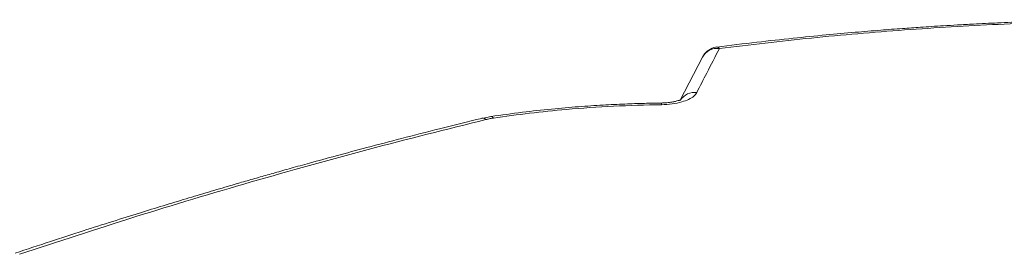
# Model space of a CAD drawing. Extents: x 22 to 39.4, y 23.8 to 34.7.
# Drawn here: x 28 to 29, y 32 to 32.2 of the extents above; entities that cross this region are included whole.
import ezdxf

# ---------------------------------------------------------------- set-up
doc = ezdxf.new("R2010")
doc.units = 0
doc.header["$LTSCALE"] = 0.2
doc.header["$MEASUREMENT"] = 0

# ---------------------------------------------------------------- blocks, each defined once
blk = doc.blocks.new('A$C4188184A')
at = {"color": 7, "linetype": 'Continuous', "lineweight": 15}
for p, q in [((4.53, 8.3983), (4.5066, 8.3528)), ((4.3117, 8.3366), (4.3022, 8.3347))]:
    blk.add_line(p, q, dxfattribs=at)
for centre, radius, start, end in [((4.5471, 8.3888), 0.0196, 106.1021, 152.5786), ((4.5451, 8.3891), 0.0177, 83.0313, 150.7831), ((4.5471, 8.3888), 0.0196, 97.281, 106.1021), ((4.5446, 8.405), 0.00319, 32.4915, 88.3156), ((4.5218, 8.3436), 0.0178, 83.1238, 145.5374), ((4.4841, 8.3491), 0.00332, 355.0615, 25.8124), ((4.303, 8.3296), 0.00519, 48.4002, 98.0968), ((4.3115, 8.3335), 0.00302, 28.4272, 86.7577)]:
    blk.add_arc(centre, radius, start, end, dxfattribs=at)
for points, knots in [([(4.9314, 8.4364), (4.9193, 8.4361), (4.8963, 8.4355), (4.8639, 8.4344), (4.8354, 8.4332), (4.8121, 8.432), (4.7935, 8.431), (4.7791, 8.4302), (4.7664, 8.4294), (4.7523, 8.4284), (4.7348, 8.4272), (4.7123, 8.4255), (4.6861, 8.4233), (4.656, 8.4206), (4.6222, 8.4172), (4.5846, 8.4131), (4.5584, 8.4099), (4.5447, 8.4082)], [0, 0, 0, 0, 0.092402, 0.175096, 0.2481, 0.311427, 0.354397, 0.391397, 0.422426, 0.452429, 0.500293, 0.558288, 0.6264, 0.704613, 0.792936, 0.891389, 1, 1, 1, 1]), ([(4.9328, 8.4348), (4.9001, 8.4339), (4.8349, 8.4321), (4.738, 8.4261), (4.6419, 8.418), (4.5788, 8.4105), (4.5473, 8.4067)], [0, 0, 0, 0, 0.2504923, 0.5000053, 0.7502293, 1, 1, 1, 1]), ([(4.5473, 8.4067), (4.5429, 8.3983), (4.5352, 8.3833), (4.5273, 8.3679), (4.5239, 8.3612)], [0, 0, 0, 0, 0.56, 1, 1, 1, 1]), ([(4.5239, 8.3612), (4.523, 8.36), (4.5213, 8.3574), (4.5158, 8.3542), (4.5083, 8.3514), (4.4987, 8.3493), (4.4912, 8.349), (4.4874, 8.3488)], [0, 0, 0, 0, 0.186819, 0.373671, 0.56062, 0.780384, 1, 1, 1, 1]), ([(4.4871, 8.3505), (4.4814, 8.3504), (4.4689, 8.3502), (4.4489, 8.3495), (4.4263, 8.3484), (4.4011, 8.3467), (4.3733, 8.3443), (4.3431, 8.341), (4.3225, 8.3381), (4.3117, 8.3366)], [0, 0, 0, 0, 0.096926, 0.209077, 0.336561, 0.479442, 0.637605, 0.811153, 1, 1, 1, 1]), ([(4.4874, 8.3488), (4.471, 8.3484), (4.4381, 8.3476), (4.3927, 8.3444), (4.3514, 8.3402), (4.3266, 8.3367), (4.3142, 8.335)], [0, 0, 0, 0, 0.279887, 0.5599, 0.779967, 1, 1, 1, 1]), ([(4.507, 8.3536), (4.507, 8.3536), (4.5071, 8.3539), (4.5063, 8.3535), (4.5048, 8.353), (4.502, 8.3522), (4.4981, 8.3514), (4.4931, 8.3508), (4.4892, 8.3506), (4.4871, 8.3505)], [0, 0, 0, 0, 0.0372914, 0.1672348, 0.3066786, 0.4590768, 0.6241931, 0.8047227, 1, 1, 1, 1]), ([(4.3022, 8.3347), (4.2877, 8.3312), (4.26, 8.3244), (4.2205, 8.3143), (4.1849, 8.305), (4.1533, 8.2965), (4.1272, 8.2894), (4.1062, 8.2835), (4.0893, 8.2787), (4.0736, 8.2743), (4.0583, 8.2699), (4.0405, 8.2647), (4.0201, 8.2587), (3.997, 8.2518), (3.9733, 8.2446), (3.9481, 8.2369), (3.9205, 8.2282), (3.8899, 8.2185), (3.8563, 8.2076), (3.833, 8.1998), (3.8208, 8.1957)], [0, 0, 0, 0, 0.089342, 0.17064, 0.243898, 0.309116, 0.366296, 0.405585, 0.43991, 0.471233, 0.503034, 0.53538, 0.582262, 0.630243, 0.679323, 0.730712, 0.788298, 0.852374, 0.922941, 1, 1, 1, 1]), ([(4.3064, 8.3335), (4.2659, 8.3234), (4.1848, 8.3031), (4.0642, 8.2695), (3.9443, 8.2337), (3.8651, 8.2077), (3.8255, 8.1946)], [0, 0, 0, 0, 0.2498135, 0.4999832, 0.7501651, 1, 1, 1, 1]), ([(4.3142, 8.335), (4.3127, 8.3347), (4.31, 8.3343), (4.3075, 8.3337), (4.3064, 8.3335)], [0, 0, 0, 0, 0.559871, 1, 1, 1, 1])]:
    blk.add_open_spline(points, degree=3, knots=knots, dxfattribs=at)

msp = doc.modelspace()

# ---------------------------------------------------------------- block references
at = {"lineweight": 0}
msp.add_blockref('A$C4188184A', (24.206, 23.7808), dxfattribs=at)

doc.saveas('drawing.dxf')
